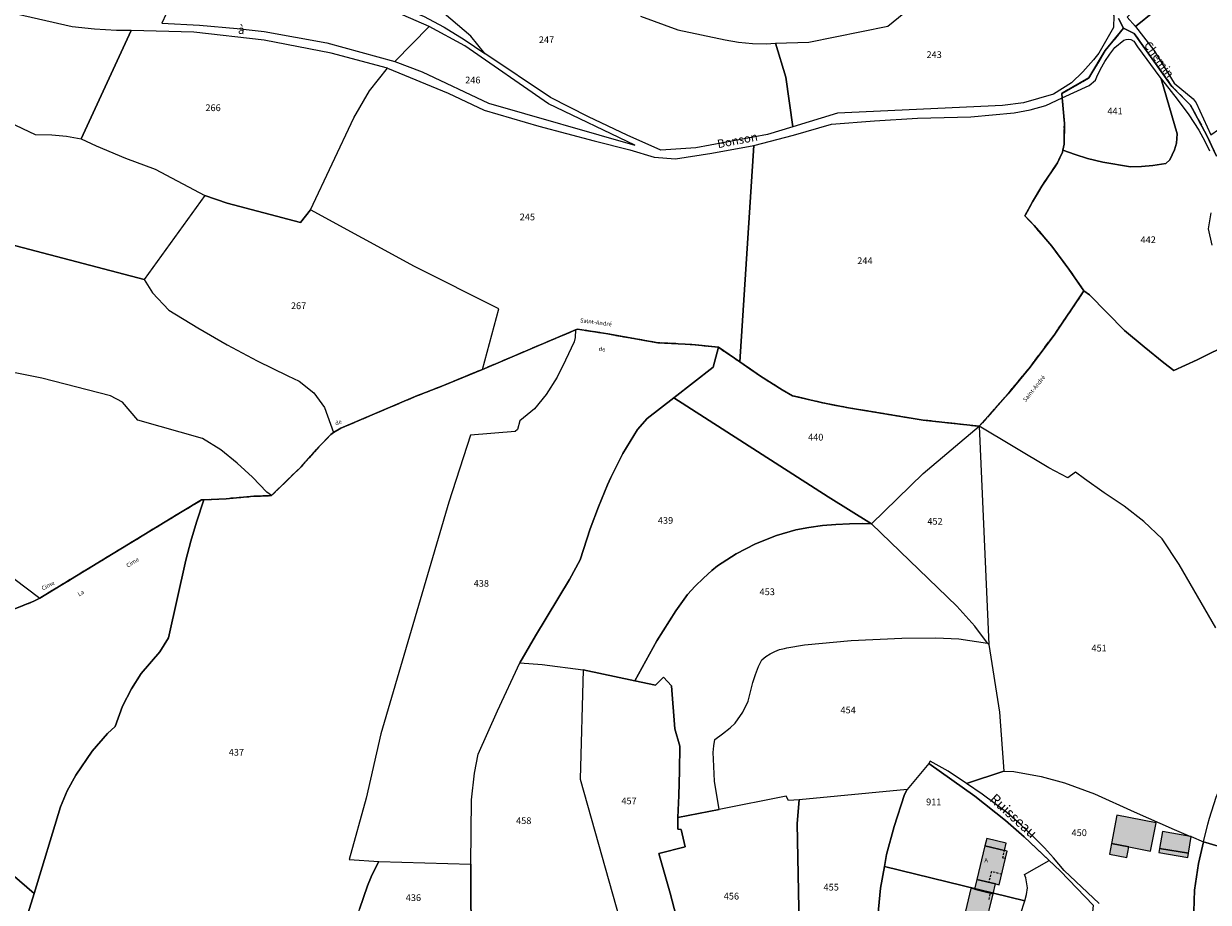
# Model space of a CAD drawing. Units: metres. Extents: x 1034230 to 1037358, y 6314003 to 6317766.
# Drawn here: x 1035981 to 1036333, y 6316223 to 6316484 of the extents above; entities that cross this region are included whole.
import ezdxf
from ezdxf.enums import TextEntityAlignment as Align

# ---------------------------------------------------------------- set-up
doc = ezdxf.new("R2010")
doc.units = ezdxf.units.M
doc.linetypes.add('TOPO1', pattern=[1, 0.6, -0.4])
doc.linetypes.add('TOPO2', pattern=[2.4, 2, -0.4])
for name, color, linetype in [('ig_cad_bati_dur', 152, 'CONTINUOUS'), ('ig_cad_bati_dur_hach', 24, 'CONTINUOUS'), ('ig_cad_bati_leger', 215, 'CONTINUOUS'), ('ig_cad_bati_leger_hach', 243, 'CONTINUOUS'), ('ig_cad_detail_lineaire', 252, 'TOPO1'), ('ig_cad_divers_texte', 8, 'CONTINUOUS'), ('ig_cad_hydro', 140, 'CONTINUOUS'), ('ig_cad_lieudit', 7, 'ByLayer'), ('ig_cad_nom_voie', 8, 'CONTINUOUS'), ('ig_cad_parcel', 3, 'CONTINUOUS'), ('ig_cad_parcel_num', 3, 'CONTINUOUS'), ('ig_cad_section', 20, 'TOPO2')]:
    doc.layers.add(name, color=color, linetype=linetype)
doc.styles.add('Times New Roman', font='times.ttf')

msp = doc.modelspace()

# ---------------------------------------------------------------- hatches: boundary and pattern name
at = {"layer": 'ig_cad_bati_dur_hach'}
for points in [[(1036309.6, 6316239.73), (1036316.12, 6316238.46), (1036317.77, 6316246.89), (1036306.11, 6316249.13), (1036304.47, 6316240.71)], [(1036264.49, 6316230.04), (1036269.99, 6316228.74), (1036271.1, 6316228.47), (1036273.49, 6316238.45), (1036266.88, 6316240.02)], [(1036262.71, 6316227.41), (1036260.28, 6316217.29), (1036266.87, 6316215.71), (1036269.29, 6316225.82), (1036263.79, 6316227.14)]]:
    msp.add_hatch(color=256, dxfattribs=at).paths.add_polyline_path(points)
at = {"layer": 'ig_cad_bati_leger_hach'}
for points in [[(1036266.88, 6316240.02), (1036272.66, 6316238.64), (1036273.19, 6316240.88), (1036267.42, 6316242.25)], [(1036328.17, 6316242.79), (1036328.01, 6316242.85), (1036319.6, 6316244.27), (1036318.78, 6316239.3), (1036327.35, 6316237.88)], [(1036309.01, 6316236.62), (1036309.6, 6316239.73), (1036304.47, 6316240.71), (1036303.87, 6316237.59)], [(1036327.35, 6316237.88), (1036318.78, 6316239.3), (1036318.57, 6316238.03), (1036327.14, 6316236.6)], [(1036269.29, 6316225.82), (1036269.99, 6316228.74), (1036264.49, 6316230.04), (1036263.79, 6316227.14)]]:
    msp.add_hatch(color=256, dxfattribs=at).paths.add_polyline_path(points)

# ---------------------------------------------------------------- linework, layer by layer
at = {"layer": 'ig_cad_bati_dur'}
for points in [[(1036309.6, 6316239.73), (1036316.12, 6316238.46), (1036317.77, 6316246.89), (1036306.11, 6316249.13), (1036304.47, 6316240.71)], [(1036264.49, 6316230.04), (1036269.99, 6316228.74), (1036271.1, 6316228.47), (1036273.49, 6316238.45), (1036266.88, 6316240.02)], [(1036262.71, 6316227.41), (1036260.28, 6316217.29), (1036266.87, 6316215.71), (1036269.29, 6316225.82), (1036263.79, 6316227.14)]]:
    msp.add_lwpolyline(points, close=True, dxfattribs=at)
at = {"layer": 'ig_cad_bati_leger'}
for points in [[(1036266.88, 6316240.02), (1036272.66, 6316238.64), (1036273.19, 6316240.88), (1036267.42, 6316242.25)], [(1036328.17, 6316242.79), (1036328.01, 6316242.85), (1036319.6, 6316244.27), (1036318.78, 6316239.3), (1036327.35, 6316237.88)], [(1036309.01, 6316236.62), (1036309.6, 6316239.73), (1036304.47, 6316240.71), (1036303.87, 6316237.59)], [(1036327.35, 6316237.88), (1036318.78, 6316239.3), (1036318.57, 6316238.03), (1036327.14, 6316236.6)], [(1036269.29, 6316225.82), (1036269.99, 6316228.74), (1036264.49, 6316230.04), (1036263.79, 6316227.14)]]:
    msp.add_lwpolyline(points, close=True, dxfattribs=at)
at = {"layer": 'ig_cad_detail_lineaire'}
for points in [[(1036272.96, 6316236.29), (1036272.19, 6316236.44), (1036272.66, 6316238.64)], [(1036271.85, 6316231.6), (1036268.79, 6316232.43), (1036268.02, 6316229.21)], [(1036268.15, 6316224.11), (1036268.53, 6316226)]]:
    msp.add_lwpolyline(points, dxfattribs=at)
at = {"layer": 'ig_cad_hydro'}
msp.add_lwpolyline([(1036300.81, 6316222.95), (1036290.4, 6316232.74), (1036287.3, 6316236.48), (1036284.59, 6316239.45), (1036281.75, 6316242.3), (1036277.34, 6316246.48), (1036273.39, 6316249.95), (1036266.08, 6316255.38), (1036261.36, 6316258.55), (1036255.92, 6316262.2), (1036250.62, 6316265.19), (1036250.2, 6316264.56), (1036263.84, 6316254.8), (1036273.02, 6316247.63), (1036278.56, 6316242.71), (1036289.33, 6316232.51), (1036299.07, 6316222.44)], dxfattribs=at)
at = {"layer": 'ig_cad_lieudit'}
for points in [[(1035964.83, 6316304.94), (1035984.25, 6316312.7), (1035986.05, 6316313.62), (1036027.89, 6316339.06), (1036034.16, 6316342.77), (1036034.83, 6316342.82), (1036041.39, 6316343.16), (1036049.65, 6316343.86), (1036054.91, 6316344.06), (1036063.7, 6316352.66), (1036069, 6316358.56), (1036072.56, 6316362.18), (1036073.36, 6316362.79), (1036075.51, 6316364.06), (1036097.61, 6316373.5), (1036105.51, 6316376.59), (1036117.59, 6316381.57), (1036145.28, 6316393.3), (1036145.85, 6316393.54), (1036154.81, 6316392.08), (1036169.71, 6316389.47), (1036179.83, 6316388.96), (1036187.69, 6316388.14), (1036194.11, 6316383.77), (1036200.16, 6316379.58), (1036206.67, 6316375.45), (1036209.71, 6316373.75), (1036218.73, 6316371.61), (1036226.39, 6316370.12), (1036248.56, 6316366.5), (1036265.21, 6316364.65), (1036273.74, 6316374.29), (1036280.3, 6316382.26), (1036287.42, 6316391.77), (1036296.31, 6316404.84), (1036291.85, 6316411.36), (1036286.73, 6316418.18), (1036281.51, 6316424.29), (1036278.77, 6316427.16), (1036281.05, 6316431.35), (1036283.8, 6316435.97), (1036288.43, 6316442.9), (1036289.89, 6316446.1), (1036290.02, 6316446.64), (1036290.45, 6316448.41), (1036290.48, 6316454.59), (1036289.86, 6316462.24), (1036289.7, 6316463.5), (1036297.79, 6316468.15), (1036302.65, 6316476.28), (1036308.06, 6316482.87), (1036306.61, 6316485.81)], [(1036306.61, 6316485.81), (1036308.06, 6316482.87), (1036311.25, 6316481.31), (1036322.45, 6316465.61), (1036327.96, 6316460.02), (1036332.83, 6316451.05), (1036335.64, 6316444.93)], [(1036335.64, 6316444.93), (1036332.83, 6316451.05), (1036327.96, 6316460.02), (1036322.45, 6316465.61), (1036311.25, 6316481.31), (1036308.06, 6316482.87), (1036302.65, 6316476.28), (1036297.79, 6316468.15), (1036289.7, 6316463.5), (1036289.86, 6316462.24), (1036290.48, 6316454.59), (1036290.45, 6316448.41), (1036290.02, 6316446.64), (1036289.89, 6316446.1), (1036288.43, 6316442.9), (1036283.8, 6316435.97), (1036281.05, 6316431.35), (1036278.77, 6316427.16), (1036281.51, 6316424.29), (1036286.73, 6316418.18), (1036291.85, 6316411.36), (1036296.31, 6316404.84), (1036287.42, 6316391.77), (1036280.3, 6316382.26), (1036273.74, 6316374.29), (1036265.21, 6316364.65), (1036248.56, 6316366.5), (1036226.39, 6316370.12), (1036218.73, 6316371.61), (1036209.71, 6316373.75), (1036206.67, 6316375.45), (1036200.16, 6316379.58), (1036194.11, 6316383.77), (1036187.69, 6316388.14), (1036179.83, 6316388.96), (1036169.71, 6316389.47), (1036154.81, 6316392.08), (1036145.85, 6316393.54), (1036145.28, 6316393.3), (1036117.59, 6316381.57), (1036105.51, 6316376.59), (1036097.61, 6316373.5), (1036075.51, 6316364.06), (1036073.36, 6316362.79), (1036072.56, 6316362.18), (1036069, 6316358.56), (1036063.7, 6316352.66), (1036054.91, 6316344.06), (1036049.65, 6316343.86), (1036041.39, 6316343.16), (1036034.83, 6316342.82), (1036032.58, 6316336.19), (1036030.95, 6316330.55), (1036029.49, 6316324.86), (1036024.27, 6316301.81), (1036021.73, 6316297.63), (1036016.19, 6316291.23), (1036013.27, 6316286.73), (1036010.62, 6316281.57), (1036008.43, 6316275.54), (1036006.16, 6316273.47), (1036001.61, 6316268.13), (1035996.75, 6316261.09), (1035994.18, 6316256.44), (1035992.22, 6316251.69), (1035984.39, 6316225.94), (1035981.56, 6316216.66)], [(1035981.56, 6316216.66), (1035984.39, 6316225.94), (1035992.22, 6316251.69), (1035994.18, 6316256.44), (1035996.75, 6316261.09), (1036001.61, 6316268.13), (1036006.16, 6316273.47), (1036008.43, 6316275.54), (1036010.62, 6316281.57), (1036013.27, 6316286.73), (1036016.19, 6316291.23), (1036021.73, 6316297.63), (1036024.27, 6316301.81), (1036029.49, 6316324.86), (1036030.95, 6316330.55), (1036032.58, 6316336.19), (1036034.83, 6316342.82), (1036034.16, 6316342.77), (1036027.89, 6316339.06), (1035986.05, 6316313.62), (1035984.25, 6316312.7), (1035964.83, 6316304.94)]]:
    msp.add_lwpolyline(points, dxfattribs=at)
at = {"layer": 'ig_cad_parcel'}
for points in [[(1036118.33, 6316475.39), (1036114.16, 6316480.53), (1036096.27, 6316495.79), (1036066.78, 6316519.07), (1036026.39, 6316556.72), (1036022.01, 6316535.15), (1036070.44, 6316500.49), (1036076.27, 6316493.58), (1036091.24, 6316489.89), (1036100.12, 6316486.46), (1036106.23, 6316483.15), (1036112.18, 6316479.57)], [(1035893.06, 6316494.21), (1035938.4, 6316473.55), (1035963.34, 6316461.38), (1035984.73, 6316451.34), (1035989.61, 6316451.24), (1035993.98, 6316450.79), (1035998.31, 6316450.01), (1036013.2, 6316482.17), (1036008.9, 6316482.23), (1036002.27, 6316482.61), (1035995.66, 6316483.34), (1035975.65, 6316487.84), (1035967.19, 6316490.34), (1035965.24, 6316491.18), (1035958.92, 6316494.14), (1035952.73, 6316497.41), (1035946.72, 6316500.97), (1035944.26, 6316497.68), (1035929.02, 6316504.53), (1035927.76, 6316501.89), (1035915.28, 6316504.88), (1035914.52, 6316502.24), (1035896.31, 6316505.81)], [(1036017.1, 6316408.22), (1035952.82, 6316425.12), (1035891.95, 6316435.1), (1035900.35, 6316456.72), (1035886.64, 6316467.99), (1035874.02, 6316476.19), (1035861.58, 6316484.66), (1035851.27, 6316492.01), (1035859.64, 6316505.02), (1035893.06, 6316494.21), (1035938.4, 6316473.55), (1035963.34, 6316461.38), (1035984.73, 6316451.34), (1035989.61, 6316451.24), (1035993.98, 6316450.79), (1035998.31, 6316450.01), (1036002.86, 6316447.95), (1036011.52, 6316444.31), (1036020.3, 6316440.99), (1036035.15, 6316433.21)], [(1036029.82, 6316498.95), (1036023.6, 6316487.14), (1036022.36, 6316484.43), (1036033.53, 6316483.8), (1036044.66, 6316482.83), (1036052.77, 6316481.91), (1036071.39, 6316478.5), (1036091.57, 6316472.95), (1036101.8, 6316483.37), (1036090.13, 6316488.46), (1036077.7, 6316491.52), (1036056.67, 6316495.95), (1036035.68, 6316499.03)], [(1036204.68, 6316478.42), (1036214.55, 6316478.71), (1036238.05, 6316483.5), (1036245.98, 6316489.9), (1036252.26, 6316492.7), (1036263.43, 6316496.37), (1036278.13, 6316491.54), (1036285.57, 6316491.19), (1036299.73, 6316492.93), (1036303.25, 6316490.55), (1036305.15, 6316486.68), (1036305.04, 6316483.11), (1036300.76, 6316475.45), (1036299.15, 6316473.48), (1036295.99, 6316469.95), (1036292.57, 6316466.68), (1036287.23, 6316463.3), (1036278.32, 6316460.71), (1036272.09, 6316459.92), (1036223.12, 6316457.65), (1036209.79, 6316453.61), (1036207.74, 6316468.37)], [(1036311.58, 6316483.35), (1036317.24, 6316487.93), (1036314.23, 6316491.4), (1036310.18, 6316488.3), (1036310.18, 6316487.19), (1036309.11, 6316486.13)], [(1035998.31, 6316450.01), (1036002.86, 6316447.95), (1036011.52, 6316444.31), (1036020.3, 6316440.99), (1036035.15, 6316433.21), (1036041.73, 6316430.92), (1036063.54, 6316425.16), (1036066.46, 6316428.94), (1036079.36, 6316456.26), (1036084.01, 6316464.27), (1036089.36, 6316470.98), (1036072.61, 6316475.51), (1036052.75, 6316479.31), (1036031.83, 6316481.69), (1036013.2, 6316482.17)], [(1036101.8, 6316483.37), (1036091.57, 6316472.95), (1036099.68, 6316469.95), (1036119.36, 6316460.63), (1036162.86, 6316448.15), (1036137.22, 6316460.41), (1036112.31, 6316477.69)], [(1036319.26, 6316467.84), (1036323.97, 6316451.47), (1036323.78, 6316448.72), (1036323.21, 6316446.73), (1036321.86, 6316443.77), (1036320.59, 6316442.67), (1036316.73, 6316442.12), (1036313.43, 6316441.83), (1036310.11, 6316441.72), (1036301.94, 6316443.08), (1036297.35, 6316444.23), (1036293.66, 6316445.35), (1036290.02, 6316446.64), (1036290.45, 6316448.41), (1036290.48, 6316454.59), (1036289.86, 6316462.24), (1036297.89, 6316465.85), (1036299.74, 6316467.49), (1036300.15, 6316468.44), (1036301.27, 6316470.75), (1036302.53, 6316473), (1036303.95, 6316475.15), (1036305.48, 6316477.2), (1036308.16, 6316479.32), (1036308.84, 6316479.55), (1036309.52, 6316479.61), (1036310.2, 6316479.5), (1036311.13, 6316479.03), (1036312.21, 6316477.32), (1036318.84, 6316468.33)], [(1036089.36, 6316470.98), (1036107.41, 6316463.57), (1036118.06, 6316458.5), (1036134.37, 6316453.8), (1036150.77, 6316449.43), (1036161.37, 6316446.78), (1036168.6, 6316444.57), (1036174.96, 6316444.1), (1036185.75, 6316445.75), (1036198.23, 6316448.09), (1036194.11, 6316383.77), (1036187.69, 6316388.14), (1036179.83, 6316388.96), (1036169.71, 6316389.47), (1036154.81, 6316392.08), (1036145.85, 6316393.54), (1036145.28, 6316393.3), (1036117.59, 6316381.57), (1036122.41, 6316399.52), (1036097.37, 6316412.14), (1036066.46, 6316428.94), (1036079.36, 6316456.26), (1036084.01, 6316464.27)], [(1036194.11, 6316383.77), (1036198.23, 6316448.09), (1036209.98, 6316451.1), (1036221.33, 6316454.36), (1036234.07, 6316455.42), (1036246.85, 6316456.14), (1036262.66, 6316456.56), (1036275.53, 6316457.72), (1036280.31, 6316458.66), (1036285.01, 6316459.92), (1036289.86, 6316462.24), (1036290.48, 6316454.59), (1036290.45, 6316448.41), (1036290.02, 6316446.64), (1036289.89, 6316446.1), (1036288.43, 6316442.9), (1036283.8, 6316435.97), (1036281.05, 6316431.35), (1036278.77, 6316427.16), (1036281.51, 6316424.29), (1036286.73, 6316418.18), (1036291.85, 6316411.36), (1036296.31, 6316404.84), (1036287.42, 6316391.77), (1036280.3, 6316382.26), (1036273.74, 6316374.29), (1036265.21, 6316364.65), (1036248.56, 6316366.5), (1036226.39, 6316370.12), (1036218.73, 6316371.61), (1036209.71, 6316373.75), (1036206.67, 6316375.45), (1036200.16, 6316379.58)], [(1036017.1, 6316408.22), (1036019.56, 6316404.27), (1036024.4, 6316399.19), (1036032.98, 6316393.86), (1036041.73, 6316388.82), (1036050.65, 6316384.07), (1036059.72, 6316379.62), (1036063.09, 6316378.08), (1036067.5, 6316374.55), (1036070.63, 6316370.26), (1036073.36, 6316362.79), (1036075.51, 6316364.06), (1036097.61, 6316373.5), (1036105.51, 6316376.59), (1036117.59, 6316381.57), (1036122.41, 6316399.52), (1036097.37, 6316412.14), (1036066.46, 6316428.94), (1036063.54, 6316425.16), (1036041.73, 6316430.92), (1036035.15, 6316433.21)], [(1036145.28, 6316393.3), (1036145.17, 6316391.06), (1036144.8, 6316389.75), (1036142.28, 6316384.29), (1036139.76, 6316379.25), (1036136.48, 6316374.1), (1036133.06, 6316369.85), (1036128.69, 6316366.3), (1036128.05, 6316363.69), (1036127.31, 6316363.15), (1036114.02, 6316362.01), (1036107.56, 6316342.1), (1036087.43, 6316273.29), (1036083.04, 6316254.22), (1036077.98, 6316235.98), (1036086.83, 6316235.4), (1036114.13, 6316234.63), (1036114.38, 6316253.77), (1036115.22, 6316261.6), (1036116.3, 6316267.31), (1036122.09, 6316280.2), (1036128.68, 6316294.41), (1036133.3, 6316302.46), (1036143.42, 6316319.19), (1036146.61, 6316325.03), (1036149.56, 6316334.23), (1036152.09, 6316340.76), (1036154.78, 6316347.23), (1036155.75, 6316349.45), (1036159.3, 6316356.56), (1036163.61, 6316363.75), (1036166.48, 6316366.99), (1036174.47, 6316373.16), (1036186.16, 6316382.19), (1036187.69, 6316388.14), (1036179.83, 6316388.96), (1036169.71, 6316389.47), (1036154.81, 6316392.08), (1036145.85, 6316393.54)], [(1036187.69, 6316388.14), (1036186.16, 6316382.19), (1036174.47, 6316373.16), (1036220.27, 6316343.69), (1036233.18, 6316335.67), (1036248.49, 6316350.59), (1036265.21, 6316364.65), (1036248.56, 6316366.5), (1036226.39, 6316370.12), (1036218.73, 6316371.61), (1036209.71, 6316373.75), (1036206.67, 6316375.45), (1036200.16, 6316379.58), (1036194.11, 6316383.77)], [(1036174.47, 6316373.16), (1036166.48, 6316366.99), (1036163.61, 6316363.75), (1036159.3, 6316356.56), (1036155.75, 6316349.45), (1036154.78, 6316347.23), (1036152.09, 6316340.76), (1036149.56, 6316334.23), (1036146.61, 6316325.03), (1036143.42, 6316319.19), (1036133.3, 6316302.46), (1036128.68, 6316294.41), (1036135.29, 6316293.93), (1036147.47, 6316292.3), (1036162.86, 6316289.09), (1036169.41, 6316300.9), (1036175, 6316309.86), (1036178.52, 6316314.71), (1036180.82, 6316317.19), (1036183.25, 6316319.57), (1036185.79, 6316321.82), (1036187.46, 6316323.19), (1036193.01, 6316326.77), (1036198.73, 6316329.76), (1036204.98, 6316332.27), (1036210.66, 6316333.91), (1036214.61, 6316334.61), (1036218.6, 6316335.15), (1036222.6, 6316335.52), (1036226.61, 6316335.72), (1036230.62, 6316335.74), (1036233.18, 6316335.67), (1036220.27, 6316343.69)], [(1036268.02, 6316299.81), (1036267.67, 6316300.27), (1036263.9, 6316305.34), (1036258.53, 6316311.22), (1036233.18, 6316335.67), (1036248.49, 6316350.59), (1036265.21, 6316364.65)], [(1036162.86, 6316289.09), (1036169.02, 6316287.8), (1036171.4, 6316290.14), (1036173.76, 6316287.55), (1036174.74, 6316274.78), (1036176.22, 6316269.61), (1036176.16, 6316262.31), (1036175.93, 6316255.02), (1036175.59, 6316248.43), (1036187.96, 6316250.89), (1036186.53, 6316259.29), (1036186.19, 6316265.78), (1036186.18, 6316267.77), (1036186.34, 6316269.76), (1036186.65, 6316271.62), (1036188.96, 6316273.29), (1036191.18, 6316275.11), (1036192.7, 6316276.5), (1036194.99, 6316279.78), (1036196.5, 6316283.01), (1036197.9, 6316288.58), (1036198.68, 6316290.97), (1036199.63, 6316293.29), (1036200.6, 6316295.29), (1036201.78, 6316296.26), (1036203.06, 6316297.11), (1036204.42, 6316297.79), (1036205.86, 6316298.32), (1036207.34, 6316298.71), (1036208.04, 6316298.83), (1036213.3, 6316299.74), (1036227.11, 6316301.02), (1036242.19, 6316301.75), (1036252.32, 6316301.88), (1036259.09, 6316301.56), (1036267.67, 6316300.27), (1036263.9, 6316305.34), (1036258.53, 6316311.22), (1036233.18, 6316335.67), (1036230.62, 6316335.74), (1036226.61, 6316335.72), (1036222.6, 6316335.52), (1036218.6, 6316335.15), (1036214.61, 6316334.61), (1036210.66, 6316333.91), (1036204.98, 6316332.27), (1036198.73, 6316329.76), (1036193.01, 6316326.77), (1036187.46, 6316323.19), (1036185.79, 6316321.82), (1036183.25, 6316319.57), (1036180.82, 6316317.19), (1036178.52, 6316314.71), (1036175, 6316309.86), (1036169.41, 6316300.9)], [(1036187.96, 6316250.89), (1036186.53, 6316259.29), (1036186.19, 6316265.78), (1036186.18, 6316267.77), (1036186.34, 6316269.76), (1036186.65, 6316271.62), (1036188.96, 6316273.29), (1036191.18, 6316275.11), (1036192.7, 6316276.5), (1036194.99, 6316279.78), (1036196.5, 6316283.01), (1036197.9, 6316288.58), (1036198.68, 6316290.97), (1036199.63, 6316293.29), (1036200.6, 6316295.29), (1036201.78, 6316296.26), (1036203.06, 6316297.11), (1036204.42, 6316297.79), (1036205.86, 6316298.32), (1036207.34, 6316298.71), (1036208.04, 6316298.83), (1036213.3, 6316299.74), (1036227.11, 6316301.02), (1036242.19, 6316301.75), (1036252.32, 6316301.88), (1036259.09, 6316301.56), (1036267.67, 6316300.27), (1036268.02, 6316299.81), (1036271.19, 6316279.72), (1036272.46, 6316262.27), (1036261.36, 6316258.55), (1036255.92, 6316262.2), (1036250.62, 6316265.19), (1036250.2, 6316264.56), (1036243.8, 6316256.81), (1036211.69, 6316253.69), (1036208.56, 6316253.5), (1036207.79, 6316254.85)], [(1036128.68, 6316294.41), (1036135.29, 6316293.93), (1036147.47, 6316292.3), (1036146.61, 6316259.9), (1036159.51, 6316214.21), (1036162.26, 6316205.55), (1036152.32, 6316203.74), (1036148.41, 6316203.25), (1036135.19, 6316203.03), (1036115.5, 6316202), (1036115.41, 6316206.56), (1036114.84, 6316211.85), (1036114.51, 6316215.62), (1036114.09, 6316221.88), (1036114.13, 6316234.63), (1036114.38, 6316253.77), (1036115.22, 6316261.6), (1036116.3, 6316267.31), (1036122.09, 6316280.2)], [(1036331.79, 6316241.26), (1036333.14, 6316246.48), (1036333.65, 6316248.3), (1036335.63, 6316254.54), (1036338.68, 6316261.58), (1036348.96, 6316284.48), (1036350.15, 6316283.02), (1036353.81, 6316278.67), (1036357.61, 6316274.45), (1036361.53, 6316270.35), (1036368.84, 6316261.83), (1036362.99, 6316228.11), (1036350.14, 6316233.52), (1036336.17, 6316239.93)], [(1036250.2, 6316264.56), (1036243.8, 6316256.81), (1036242.99, 6316255.31), (1036239.9, 6316245.84), (1036237.66, 6316237.53), (1036237.03, 6316233.92), (1036278.71, 6316223.69), (1036279.22, 6316225.6), (1036279.51, 6316227.54), (1036279.06, 6316230.56), (1036278.65, 6316231.57), (1036285.99, 6316235.67), (1036278.56, 6316242.71), (1036273.02, 6316247.63), (1036263.84, 6316254.8)], [(1036210.89, 6316193.97), (1036215.15, 6316194.19), (1036231.06, 6316195.02), (1036236.56, 6316195.3), (1036236.11, 6316204.8), (1036235.31, 6316221.25), (1036235.9, 6316227.48), (1036237.03, 6316233.92), (1036237.66, 6316237.53), (1036239.9, 6316245.84), (1036242.99, 6316255.31), (1036243.8, 6316256.81), (1036211.69, 6316253.69), (1036211.12, 6316246.67), (1036211.72, 6316216.37), (1036211.61, 6316209.95), (1036211.33, 6316201.96)], [(1036362.99, 6316228.11), (1036360.02, 6316210.6), (1036352.76, 6316212.35), (1036346.54, 6316214.16), (1036341.41, 6316215.98), (1036336.92, 6316217.78), (1036332.46, 6316219.76), (1036328.91, 6316220.55), (1036329.17, 6316226.93), (1036330.36, 6316234.82), (1036331.79, 6316241.26), (1036336.17, 6316239.93), (1036350.14, 6316233.52)], [(1036079.16, 6316212.64), (1036081.06, 6316221.27), (1036083.4, 6316228.15), (1036084.51, 6316230.85), (1036085.78, 6316233.48), (1036086.83, 6316235.4), (1036114.13, 6316234.63), (1036114.09, 6316221.88), (1036114.51, 6316215.62), (1036114.84, 6316211.85), (1036104.87, 6316210.94)], [(1036288.57, 6316158.24), (1036285, 6316160.35), (1036283.72, 6316176.62), (1036285.28, 6316182.82), (1036287.74, 6316194.65), (1036288.21, 6316196.94), (1036275.99, 6316198.79), (1036271.47, 6316199.47), (1036275.19, 6316207.77), (1036271.9, 6316210.28), (1036273.45, 6316212.35), (1036277.45, 6316219.72), (1036278.71, 6316223.69), (1036279.22, 6316225.6), (1036279.51, 6316227.54), (1036279.06, 6316230.56), (1036278.65, 6316231.57), (1036285.99, 6316235.67), (1036289.33, 6316232.51), (1036299.07, 6316222.44), (1036296.13, 6316192.46), (1036295.18, 6316181.22), (1036294.11, 6316172.73), (1036292.79, 6316165.72)], [(1036237.03, 6316233.92), (1036235.9, 6316227.48), (1036235.31, 6316221.25), (1036236.11, 6316204.8), (1036271.47, 6316199.47), (1036275.19, 6316207.77), (1036271.9, 6316210.28), (1036273.45, 6316212.35), (1036277.45, 6316219.72), (1036278.71, 6316223.69)]]:
    msp.add_lwpolyline(points, close=True, dxfattribs=at)
for points in [[(1036164.57, 6316486.49), (1036175.66, 6316482.39), (1036189.69, 6316479.43), (1036193.71, 6316478.71), (1036197.8, 6316478.31), (1036201.9, 6316478.26), (1036204.68, 6316478.42), (1036207.74, 6316468.37), (1036209.79, 6316453.61), (1036202.25, 6316451.32), (1036181, 6316447.34), (1036170.62, 6316446.65), (1036160.59, 6316451.13), (1036149.09, 6316456.59), (1036137.76, 6316462.34), (1036118.33, 6316475.39), (1036114.16, 6316480.53), (1036096.27, 6316495.79)], [(1036164.57, 6316486.49), (1036175.66, 6316482.39), (1036189.69, 6316479.43), (1036193.71, 6316478.71), (1036197.8, 6316478.31), (1036201.9, 6316478.26), (1036204.68, 6316478.42), (1036214.55, 6316478.71), (1036238.05, 6316483.5), (1036245.98, 6316489.9)], [(1036317.24, 6316487.93), (1036311.58, 6316483.35), (1036317.06, 6316476.38), (1036323.12, 6316466.6), (1036328.74, 6316461.91), (1036329.68, 6316460.75), (1036334.02, 6316451.21), (1036343.15, 6316457.56), (1036350.84, 6316461.99), (1036359.9, 6316466.69), (1036367.48, 6316469.79), (1036375.18, 6316472.57), (1036382.99, 6316475.03), (1036385.21, 6316475.65), (1036383.05, 6316477.58), (1036381.11, 6316479.72), (1036379.44, 6316482.1), (1036378.06, 6316484.64)], [(1036350.15, 6316394.35), (1036329.97, 6316384.37), (1036323.02, 6316381.21), (1036320.07, 6316383.51), (1036314.18, 6316388.22), (1036308.39, 6316393.07), (1036297.94, 6316403.69), (1036296.31, 6316404.84), (1036291.85, 6316411.36), (1036286.73, 6316418.18), (1036281.51, 6316424.29), (1036278.77, 6316427.16), (1036281.05, 6316431.35), (1036283.8, 6316435.97), (1036288.43, 6316442.9), (1036289.89, 6316446.1), (1036290.02, 6316446.64), (1036293.66, 6316445.35), (1036297.35, 6316444.23), (1036301.94, 6316443.08), (1036310.11, 6316441.72), (1036313.43, 6316441.83), (1036316.73, 6316442.12), (1036320.59, 6316442.67), (1036321.86, 6316443.77), (1036323.21, 6316446.73), (1036323.78, 6316448.72), (1036323.97, 6316451.47), (1036319.26, 6316467.84), (1036320.44, 6316466.38), (1036324.02, 6316461.83), (1036327.47, 6316457.17), (1036330.46, 6316452.65), (1036332.26, 6316449.34), (1036333.63, 6316446.43)], [(1035952.82, 6316425.12), (1036017.1, 6316408.22), (1036019.56, 6316404.27), (1036024.4, 6316399.19), (1036032.98, 6316393.86), (1036041.73, 6316388.82), (1036050.65, 6316384.07), (1036059.72, 6316379.62), (1036063.09, 6316378.08), (1036067.5, 6316374.55), (1036070.63, 6316370.26), (1036073.36, 6316362.79), (1036072.56, 6316362.18), (1036069, 6316358.56), (1036063.7, 6316352.66), (1036054.91, 6316344.06), (1036053.52, 6316345.06), (1036049.22, 6316349.51), (1036044.66, 6316353.72), (1036039.89, 6316357.66), (1036034.36, 6316361.01), (1036015.24, 6316366.49), (1036010.61, 6316371.86), (1036007.08, 6316373.67), (1035986.66, 6316378.99), (1035938.73, 6316388.45)], [(1036334.02, 6316428.04), (1036333.22, 6316423.27), (1036334.3, 6316418.45)], [(1036335.51, 6316304.76), (1036324.57, 6316323.66), (1036319.5, 6316331.28), (1036314.07, 6316336.43), (1036308.24, 6316340.94), (1036302.33, 6316344.93), (1036296.51, 6316349.05), (1036293.79, 6316351.05), (1036291.49, 6316349.39), (1036285.91, 6316352.35), (1036265.21, 6316364.65), (1036273.74, 6316374.29), (1036280.3, 6316382.26), (1036287.42, 6316391.77), (1036296.31, 6316404.84), (1036297.94, 6316403.69), (1036308.39, 6316393.07), (1036314.18, 6316388.22), (1036320.07, 6316383.51), (1036323.02, 6316381.21), (1036329.97, 6316384.37), (1036350.15, 6316394.35)], [(1035981.56, 6316216.66), (1035984.39, 6316225.94), (1035992.22, 6316251.69), (1035994.18, 6316256.44), (1035996.75, 6316261.09), (1036001.61, 6316268.13), (1036006.16, 6316273.47), (1036008.43, 6316275.54), (1036010.62, 6316281.57), (1036013.27, 6316286.73), (1036016.19, 6316291.23), (1036021.73, 6316297.63), (1036024.27, 6316301.81), (1036029.49, 6316324.86), (1036030.95, 6316330.55), (1036032.58, 6316336.19), (1036034.83, 6316342.82), (1036041.39, 6316343.16), (1036049.65, 6316343.86), (1036054.91, 6316344.06), (1036063.7, 6316352.66), (1036069, 6316358.56), (1036072.56, 6316362.18), (1036073.36, 6316362.79), (1036075.51, 6316364.06), (1036097.61, 6316373.5), (1036105.51, 6316376.59), (1036117.59, 6316381.57), (1036145.28, 6316393.3), (1036145.17, 6316391.06), (1036144.8, 6316389.75), (1036142.28, 6316384.29), (1036139.76, 6316379.25), (1036136.48, 6316374.1), (1036133.06, 6316369.85), (1036128.69, 6316366.3), (1036128.05, 6316363.69), (1036127.31, 6316363.15), (1036114.02, 6316362.01), (1036107.56, 6316342.1), (1036087.43, 6316273.29), (1036083.04, 6316254.22), (1036077.98, 6316235.98), (1036086.83, 6316235.4), (1036085.78, 6316233.48), (1036084.51, 6316230.85), (1036083.4, 6316228.15), (1036081.06, 6316221.27)], [(1035974.68, 6316322.23), (1035986.05, 6316313.62), (1036027.89, 6316339.06), (1036034.16, 6316342.77), (1036034.83, 6316342.82), (1036041.39, 6316343.16), (1036049.65, 6316343.86), (1036054.91, 6316344.06), (1036053.52, 6316345.06), (1036049.22, 6316349.51), (1036044.66, 6316353.72), (1036039.89, 6316357.66), (1036034.36, 6316361.01), (1036015.24, 6316366.49), (1036010.61, 6316371.86), (1036007.08, 6316373.67), (1035986.66, 6316378.99), (1035938.73, 6316388.45)], [(1036335.51, 6316304.76), (1036324.57, 6316323.66), (1036319.5, 6316331.28), (1036314.07, 6316336.43), (1036308.24, 6316340.94), (1036302.33, 6316344.93), (1036296.51, 6316349.05), (1036293.79, 6316351.05), (1036291.49, 6316349.39), (1036285.91, 6316352.35), (1036265.21, 6316364.65), (1036268.02, 6316299.81), (1036271.19, 6316279.72), (1036272.46, 6316262.27), (1036275.5, 6316262.13), (1036283.56, 6316260.64), (1036290.55, 6316258.73), (1036299.46, 6316255.5), (1036311.27, 6316250.13), (1036323.15, 6316244.93), (1036328.01, 6316242.85), (1036328.17, 6316242.79), (1036331.79, 6316241.26), (1036333.14, 6316246.48), (1036333.65, 6316248.3)], [(1035964.83, 6316304.94), (1035984.25, 6316312.7), (1035986.05, 6316313.62), (1036027.89, 6316339.06), (1036034.16, 6316342.77), (1036034.83, 6316342.82), (1036032.58, 6316336.19), (1036030.95, 6316330.55), (1036029.49, 6316324.86), (1036024.27, 6316301.81), (1036021.73, 6316297.63), (1036016.19, 6316291.23), (1036013.27, 6316286.73), (1036010.62, 6316281.57), (1036008.43, 6316275.54), (1036006.16, 6316273.47), (1036001.61, 6316268.13), (1035996.75, 6316261.09), (1035994.18, 6316256.44), (1035992.22, 6316251.69), (1035984.39, 6316225.94), (1035977.86, 6316231.58)], [(1035974.68, 6316322.23), (1035986.05, 6316313.62), (1035984.25, 6316312.7), (1035964.83, 6316304.94)], [(1036176.48, 6316214.25), (1036173.33, 6316226.03), (1036169.99, 6316237.74), (1036177.83, 6316239.81), (1036176.67, 6316244.9), (1036175.66, 6316244.97), (1036175.59, 6316248.43), (1036175.93, 6316255.02), (1036176.16, 6316262.31), (1036176.22, 6316269.61), (1036174.74, 6316274.78), (1036173.76, 6316287.55), (1036171.4, 6316290.14), (1036169.02, 6316287.8), (1036162.86, 6316289.09), (1036147.47, 6316292.3), (1036146.61, 6316259.9), (1036159.51, 6316214.21)], [(1036300.81, 6316222.95), (1036290.4, 6316232.74), (1036287.3, 6316236.48), (1036284.59, 6316239.45), (1036281.75, 6316242.3), (1036277.34, 6316246.48), (1036273.39, 6316249.95), (1036266.08, 6316255.38), (1036261.36, 6316258.55), (1036272.46, 6316262.27), (1036275.5, 6316262.13), (1036283.56, 6316260.64), (1036290.55, 6316258.73), (1036299.46, 6316255.5), (1036311.27, 6316250.13), (1036323.15, 6316244.93), (1036328.01, 6316242.85), (1036328.17, 6316242.79), (1036331.79, 6316241.26), (1036330.36, 6316234.82), (1036329.17, 6316226.93), (1036328.91, 6316220.55)], [(1036211.72, 6316216.37), (1036211.12, 6316246.67), (1036211.69, 6316253.69), (1036208.56, 6316253.5), (1036207.79, 6316254.85), (1036187.96, 6316250.89), (1036175.59, 6316248.43), (1036175.66, 6316244.97), (1036176.67, 6316244.9), (1036177.83, 6316239.81), (1036169.99, 6316237.74), (1036173.33, 6316226.03), (1036176.48, 6316214.25)], [(1035977.86, 6316231.58), (1035984.39, 6316225.94), (1035981.56, 6316216.66), (1035986.87, 6316175.36), (1035986.87, 6316164.1), (1035972.91, 6316162.31)]]:
    msp.add_lwpolyline(points, dxfattribs=at)
at = {"layer": 'ig_cad_section'}
for points in [[(1035964.83, 6316304.94), (1035984.25, 6316312.7), (1035986.05, 6316313.62), (1036027.89, 6316339.06), (1036034.16, 6316342.77), (1036034.83, 6316342.82), (1036041.39, 6316343.16), (1036049.65, 6316343.86), (1036054.91, 6316344.06), (1036063.7, 6316352.66), (1036069, 6316358.56), (1036072.56, 6316362.18), (1036073.36, 6316362.79), (1036075.51, 6316364.06), (1036097.61, 6316373.5), (1036105.51, 6316376.59), (1036117.59, 6316381.57), (1036145.28, 6316393.3), (1036145.85, 6316393.54), (1036154.81, 6316392.08), (1036169.71, 6316389.47), (1036179.83, 6316388.96), (1036187.69, 6316388.14), (1036194.11, 6316383.77), (1036200.16, 6316379.58), (1036206.67, 6316375.45), (1036209.71, 6316373.75), (1036218.73, 6316371.61), (1036226.39, 6316370.12), (1036248.56, 6316366.5), (1036265.21, 6316364.65), (1036273.74, 6316374.29), (1036280.3, 6316382.26), (1036287.42, 6316391.77), (1036296.31, 6316404.84), (1036291.85, 6316411.36), (1036286.73, 6316418.18), (1036281.51, 6316424.29), (1036278.77, 6316427.16), (1036281.05, 6316431.35), (1036283.8, 6316435.97), (1036288.43, 6316442.9), (1036289.89, 6316446.1), (1036290.02, 6316446.64), (1036290.45, 6316448.41), (1036290.48, 6316454.59), (1036289.86, 6316462.24), (1036289.7, 6316463.5), (1036297.79, 6316468.15), (1036302.65, 6316476.28), (1036308.06, 6316482.87), (1036306.61, 6316485.81)], [(1035964.83, 6316304.94), (1035984.25, 6316312.7), (1035986.05, 6316313.62), (1036027.89, 6316339.06), (1036034.16, 6316342.77), (1036034.83, 6316342.82), (1036041.39, 6316343.16), (1036049.65, 6316343.86), (1036054.91, 6316344.06), (1036063.7, 6316352.66), (1036069, 6316358.56), (1036072.56, 6316362.18), (1036073.36, 6316362.79), (1036075.51, 6316364.06), (1036097.61, 6316373.5), (1036105.51, 6316376.59), (1036117.59, 6316381.57), (1036145.28, 6316393.3), (1036145.85, 6316393.54), (1036154.81, 6316392.08), (1036169.71, 6316389.47), (1036179.83, 6316388.96), (1036187.69, 6316388.14), (1036194.11, 6316383.77), (1036200.16, 6316379.58), (1036206.67, 6316375.45), (1036209.71, 6316373.75), (1036218.73, 6316371.61), (1036226.39, 6316370.12), (1036248.56, 6316366.5), (1036265.21, 6316364.65), (1036273.74, 6316374.29), (1036280.3, 6316382.26), (1036287.42, 6316391.77), (1036296.31, 6316404.84), (1036291.85, 6316411.36), (1036286.73, 6316418.18), (1036281.51, 6316424.29), (1036278.77, 6316427.16), (1036281.05, 6316431.35), (1036283.8, 6316435.97), (1036288.43, 6316442.9), (1036289.89, 6316446.1), (1036290.02, 6316446.64), (1036290.45, 6316448.41), (1036290.48, 6316454.59), (1036289.86, 6316462.24), (1036289.7, 6316463.5), (1036297.79, 6316468.15), (1036302.65, 6316476.28), (1036308.06, 6316482.87), (1036306.61, 6316485.81)], [(1036306.61, 6316485.81), (1036308.06, 6316482.87), (1036311.25, 6316481.31), (1036322.45, 6316465.61), (1036327.96, 6316460.02), (1036332.83, 6316451.05), (1036335.64, 6316444.93)], [(1036306.61, 6316485.81), (1036308.06, 6316482.87), (1036311.25, 6316481.31), (1036322.45, 6316465.61), (1036327.96, 6316460.02), (1036332.83, 6316451.05), (1036335.64, 6316444.93)], [(1036306.61, 6316485.81), (1036308.06, 6316482.87), (1036311.25, 6316481.31), (1036322.45, 6316465.61), (1036327.96, 6316460.02), (1036332.83, 6316451.05), (1036335.64, 6316444.93)], [(1036306.61, 6316485.81), (1036308.06, 6316482.87), (1036311.25, 6316481.31), (1036322.45, 6316465.61), (1036327.96, 6316460.02), (1036332.83, 6316451.05), (1036335.64, 6316444.93)], [(1036306.61, 6316485.81), (1036308.06, 6316482.87), (1036311.25, 6316481.31), (1036322.45, 6316465.61), (1036327.96, 6316460.02), (1036332.83, 6316451.05), (1036335.64, 6316444.93)], [(1036306.61, 6316485.81), (1036308.06, 6316482.87), (1036311.25, 6316481.31), (1036322.45, 6316465.61), (1036327.96, 6316460.02), (1036332.83, 6316451.05), (1036335.64, 6316444.93)], [(1036306.61, 6316485.81), (1036308.06, 6316482.87), (1036311.25, 6316481.31), (1036322.45, 6316465.61), (1036327.96, 6316460.02), (1036332.83, 6316451.05), (1036335.64, 6316444.93)], [(1036335.64, 6316444.93), (1036332.83, 6316451.05), (1036327.96, 6316460.02), (1036322.45, 6316465.61), (1036311.25, 6316481.31), (1036308.06, 6316482.87), (1036302.65, 6316476.28), (1036297.79, 6316468.15), (1036289.7, 6316463.5), (1036289.86, 6316462.24), (1036290.48, 6316454.59), (1036290.45, 6316448.41), (1036290.02, 6316446.64), (1036289.89, 6316446.1), (1036288.43, 6316442.9), (1036283.8, 6316435.97), (1036281.05, 6316431.35), (1036278.77, 6316427.16), (1036281.51, 6316424.29), (1036286.73, 6316418.18), (1036291.85, 6316411.36), (1036296.31, 6316404.84), (1036287.42, 6316391.77), (1036280.3, 6316382.26), (1036273.74, 6316374.29), (1036265.21, 6316364.65), (1036248.56, 6316366.5), (1036226.39, 6316370.12), (1036218.73, 6316371.61), (1036209.71, 6316373.75), (1036206.67, 6316375.45), (1036200.16, 6316379.58), (1036194.11, 6316383.77), (1036187.69, 6316388.14), (1036179.83, 6316388.96), (1036169.71, 6316389.47), (1036154.81, 6316392.08), (1036145.85, 6316393.54), (1036145.28, 6316393.3), (1036117.59, 6316381.57), (1036105.51, 6316376.59), (1036097.61, 6316373.5), (1036075.51, 6316364.06), (1036073.36, 6316362.79), (1036072.56, 6316362.18), (1036069, 6316358.56), (1036063.7, 6316352.66), (1036054.91, 6316344.06), (1036049.65, 6316343.86), (1036041.39, 6316343.16), (1036034.83, 6316342.82), (1036034.16, 6316342.77), (1036027.89, 6316339.06), (1035986.05, 6316313.62), (1035984.25, 6316312.7), (1035964.83, 6316304.94)], [(1036335.64, 6316444.93), (1036332.83, 6316451.05), (1036327.96, 6316460.02), (1036322.45, 6316465.61), (1036311.25, 6316481.31), (1036308.06, 6316482.87), (1036302.65, 6316476.28), (1036297.79, 6316468.15), (1036289.7, 6316463.5), (1036289.86, 6316462.24), (1036290.48, 6316454.59), (1036290.45, 6316448.41), (1036290.02, 6316446.64), (1036289.89, 6316446.1), (1036288.43, 6316442.9), (1036283.8, 6316435.97), (1036281.05, 6316431.35), (1036278.77, 6316427.16), (1036281.51, 6316424.29), (1036286.73, 6316418.18), (1036291.85, 6316411.36), (1036296.31, 6316404.84), (1036287.42, 6316391.77), (1036280.3, 6316382.26), (1036273.74, 6316374.29), (1036265.21, 6316364.65), (1036248.56, 6316366.5), (1036226.39, 6316370.12), (1036218.73, 6316371.61), (1036209.71, 6316373.75), (1036206.67, 6316375.45), (1036200.16, 6316379.58), (1036194.11, 6316383.77), (1036187.69, 6316388.14), (1036179.83, 6316388.96), (1036169.71, 6316389.47), (1036154.81, 6316392.08), (1036145.85, 6316393.54), (1036145.28, 6316393.3), (1036117.59, 6316381.57), (1036105.51, 6316376.59), (1036097.61, 6316373.5), (1036075.51, 6316364.06), (1036073.36, 6316362.79), (1036072.56, 6316362.18), (1036069, 6316358.56), (1036063.7, 6316352.66), (1036054.91, 6316344.06), (1036049.65, 6316343.86), (1036041.39, 6316343.16), (1036034.83, 6316342.82), (1036034.16, 6316342.77), (1036027.89, 6316339.06), (1035986.05, 6316313.62), (1035984.25, 6316312.7), (1035964.83, 6316304.94)], [(1036335.64, 6316444.93), (1036332.83, 6316451.05), (1036327.96, 6316460.02), (1036322.45, 6316465.61), (1036311.25, 6316481.31), (1036308.06, 6316482.87), (1036302.65, 6316476.28), (1036297.79, 6316468.15), (1036289.7, 6316463.5), (1036289.86, 6316462.24), (1036290.48, 6316454.59), (1036290.45, 6316448.41), (1036290.02, 6316446.64), (1036289.89, 6316446.1), (1036288.43, 6316442.9), (1036283.8, 6316435.97), (1036281.05, 6316431.35), (1036278.77, 6316427.16), (1036281.51, 6316424.29), (1036286.73, 6316418.18), (1036291.85, 6316411.36), (1036296.31, 6316404.84), (1036287.42, 6316391.77), (1036280.3, 6316382.26), (1036273.74, 6316374.29), (1036265.21, 6316364.65), (1036248.56, 6316366.5), (1036226.39, 6316370.12), (1036218.73, 6316371.61), (1036209.71, 6316373.75), (1036206.67, 6316375.45), (1036200.16, 6316379.58), (1036194.11, 6316383.77), (1036187.69, 6316388.14), (1036179.83, 6316388.96), (1036169.71, 6316389.47), (1036154.81, 6316392.08), (1036145.85, 6316393.54), (1036145.28, 6316393.3), (1036117.59, 6316381.57), (1036105.51, 6316376.59), (1036097.61, 6316373.5), (1036075.51, 6316364.06), (1036073.36, 6316362.79), (1036072.56, 6316362.18), (1036069, 6316358.56), (1036063.7, 6316352.66), (1036054.91, 6316344.06), (1036049.65, 6316343.86), (1036041.39, 6316343.16), (1036034.83, 6316342.82), (1036034.16, 6316342.77), (1036027.89, 6316339.06), (1035986.05, 6316313.62), (1035984.25, 6316312.7), (1035964.83, 6316304.94)], [(1036335.64, 6316444.93), (1036332.83, 6316451.05), (1036327.96, 6316460.02), (1036322.45, 6316465.61), (1036311.25, 6316481.31), (1036308.06, 6316482.87), (1036302.65, 6316476.28), (1036297.79, 6316468.15), (1036289.7, 6316463.5), (1036289.86, 6316462.24), (1036290.48, 6316454.59), (1036290.45, 6316448.41), (1036290.02, 6316446.64), (1036289.89, 6316446.1), (1036288.43, 6316442.9), (1036283.8, 6316435.97), (1036281.05, 6316431.35), (1036278.77, 6316427.16), (1036281.51, 6316424.29), (1036286.73, 6316418.18), (1036291.85, 6316411.36), (1036296.31, 6316404.84), (1036287.42, 6316391.77), (1036280.3, 6316382.26), (1036273.74, 6316374.29), (1036265.21, 6316364.65), (1036248.56, 6316366.5), (1036226.39, 6316370.12), (1036218.73, 6316371.61), (1036209.71, 6316373.75), (1036206.67, 6316375.45), (1036200.16, 6316379.58), (1036194.11, 6316383.77), (1036187.69, 6316388.14), (1036179.83, 6316388.96), (1036169.71, 6316389.47), (1036154.81, 6316392.08), (1036145.85, 6316393.54), (1036145.28, 6316393.3), (1036117.59, 6316381.57), (1036105.51, 6316376.59), (1036097.61, 6316373.5), (1036075.51, 6316364.06), (1036073.36, 6316362.79), (1036072.56, 6316362.18), (1036069, 6316358.56), (1036063.7, 6316352.66), (1036054.91, 6316344.06), (1036049.65, 6316343.86), (1036041.39, 6316343.16), (1036034.83, 6316342.82), (1036034.16, 6316342.77), (1036027.89, 6316339.06), (1035986.05, 6316313.62), (1035984.25, 6316312.7), (1035964.83, 6316304.94)], [(1036335.64, 6316444.93), (1036332.83, 6316451.05), (1036327.96, 6316460.02), (1036322.45, 6316465.61), (1036311.25, 6316481.31), (1036308.06, 6316482.87), (1036302.65, 6316476.28), (1036297.79, 6316468.15), (1036289.7, 6316463.5), (1036289.86, 6316462.24), (1036290.48, 6316454.59), (1036290.45, 6316448.41), (1036290.02, 6316446.64), (1036289.89, 6316446.1), (1036288.43, 6316442.9), (1036283.8, 6316435.97), (1036281.05, 6316431.35), (1036278.77, 6316427.16), (1036281.51, 6316424.29), (1036286.73, 6316418.18), (1036291.85, 6316411.36), (1036296.31, 6316404.84), (1036287.42, 6316391.77), (1036280.3, 6316382.26), (1036273.74, 6316374.29), (1036265.21, 6316364.65), (1036248.56, 6316366.5), (1036226.39, 6316370.12), (1036218.73, 6316371.61), (1036209.71, 6316373.75), (1036206.67, 6316375.45), (1036200.16, 6316379.58), (1036194.11, 6316383.77), (1036187.69, 6316388.14), (1036179.83, 6316388.96), (1036169.71, 6316389.47), (1036154.81, 6316392.08), (1036145.85, 6316393.54), (1036145.28, 6316393.3), (1036117.59, 6316381.57), (1036105.51, 6316376.59), (1036097.61, 6316373.5), (1036075.51, 6316364.06), (1036073.36, 6316362.79), (1036072.56, 6316362.18), (1036069, 6316358.56), (1036063.7, 6316352.66), (1036054.91, 6316344.06), (1036049.65, 6316343.86), (1036041.39, 6316343.16), (1036034.83, 6316342.82), (1036034.16, 6316342.77), (1036027.89, 6316339.06), (1035986.05, 6316313.62), (1035984.25, 6316312.7), (1035964.83, 6316304.94)]]:
    msp.add_lwpolyline(points, dxfattribs=at)

# ---------------------------------------------------------------- texts
at = {"layer": 'ig_cad_divers_texte', "style": 'Times New Roman'}
for s, height, rotation, p in [('Saint-André', 1.25, 352.7, (1036146.49, 6316395.15)), ('de', 1.25, 349.6, (1036151.96, 6316386.76)), ('Saint-André', 1.25, 51.3, (1036279.31, 6316371.55)), ('de', 1.25, 23.5, (1036074.24, 6316364.49)), ('Cime', 1.25, 31.8, (1036012.43, 6316322.31)), ('Cime', 1.25, 27.7, (1035987.16, 6316315.51)), ('La', 1.25, 32.1, (1035998, 6316313.77)), ('Ruisseau', 3, 317.5, (1036267.44, 6316252.94))]:
    msp.add_text(s, height=height, rotation=rotation, dxfattribs=at).set_placement(p, align=Align.BOTTOM_LEFT)
msp.add_text('A', height=1.25, dxfattribs=at).set_placement((1036266.73, 6316234.8), align=Align.BOTTOM_LEFT)
at = {"layer": 'ig_cad_nom_voie', "style": 'Times New Roman'}
for s, rotation, p in [('à', 353.3, (1036044.78, 6316480.53)), ('Chemin', 306.3, (1036313.35, 6316477.37)), ('Chemin', 306.3, (1036313.35, 6316477.37)), ('Bonson', 11, (1036187.77, 6316446.46))]:
    msp.add_text(s, height=2.5, rotation=rotation, dxfattribs=at).set_placement(p, align=Align.BOTTOM_LEFT)
at = {"layer": 'ig_cad_parcel_num', "style": 'Times New Roman'}
for s, p in [('247', (1036134.35, 6316477.82)), ('243', (1036249.52, 6316473.41)), ('246', (1036112.46, 6316465.87)), ('266', (1036035.27, 6316457.64)), ('441', (1036303.27, 6316456.64)), ('245', (1036128.66, 6316425.21)), ('442', (1036313.11, 6316418.44)), ('244', (1036228.95, 6316412.19)), ('267', (1036060.69, 6316398.83)), ('440', (1036214.34, 6316359.8)), ('439', (1036169.71, 6316335.07)), ('452', (1036249.78, 6316334.81)), ('438', (1036114.99, 6316316.38)), ('453', (1036199.93, 6316313.89)), ('451', (1036298.54, 6316297.15)), ('454', (1036223.97, 6316278.77)), ('437', (1036042.2, 6316266.21)), ('457', (1036158.87, 6316251.78)), ('911', (1036249.41, 6316251.48)), ('458', (1036127.59, 6316245.9)), ('450', (1036292.62, 6316242.33)), ('455', (1036218.93, 6316226.16)), ('436', (1036094.8, 6316223.04)), ('456', (1036189.28, 6316223.49))]:
    msp.add_text(s, height=2, dxfattribs=at).set_placement(p, align=Align.BOTTOM_LEFT)

doc.saveas('drawing.dxf')
